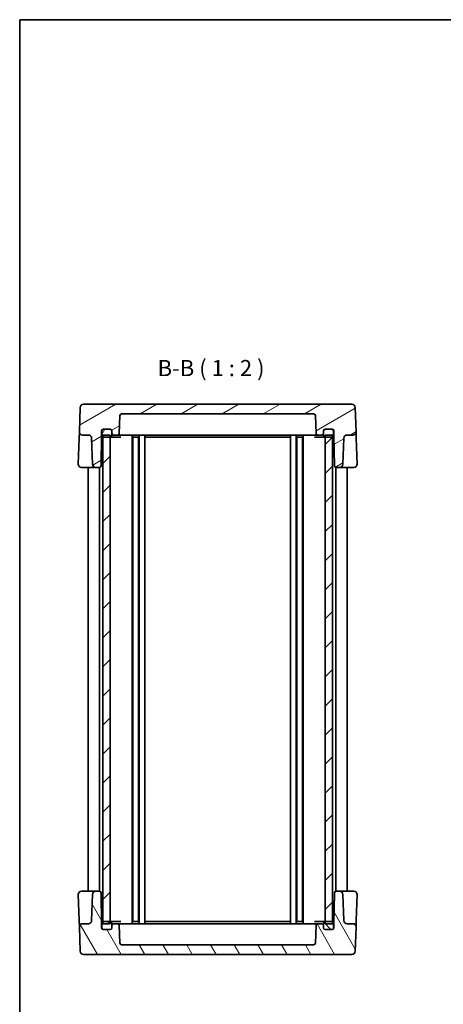
# Model space of a CAD drawing. Units: millimetres. Extents: x 29 to 3187, y 16 to 578.
# Drawn here: x 821 to 952, y 274 to 578 of the extents above; entities that cross this region are included whole.
import ezdxf

# ---------------------------------------------------------------- set-up
doc = ezdxf.new("R2010")
doc.units = ezdxf.units.MM
doc.header["$LTSCALE"] = 2
for name, color, linetype, lineweight in [('Border (ISO)', 7, 'Continuous', 35), ('Symbol (ISO)', 7, 'Continuous', 18), ('Visible (ISO)', 7, 'Continuous', 35)]:
    doc.layers.add(name, color=color, linetype=linetype, lineweight=lineweight)
doc.layers.add('Hatch (ISO)', color=1, linetype='Continuous', lineweight=18, true_color=0xff0000)
doc.styles.add('Note Text (TK)', font='MS PGothic.ttf')

# ---------------------------------------------------------------- blocks, each defined once
blk = doc.blocks.new('図面枠 tk図枠')
at = {"layer": 'Border (ISO)'}
for q in [(405.5, 289), (14.5, 8)]:
    blk.add_line((14.5, 289), q, dxfattribs=at)

msp = doc.modelspace()

# ---------------------------------------------------------------- hatches: boundary and pattern name
at = {"layer": 'Hatch (ISO)'}
h = msp.add_hatch(dxfattribs=at)
h.set_pattern_fill('ANSI31', color=256, scale=50.8, angle=-14.999978, style=0)
h.set_pattern_definition([(30, (792, 0), (-3.175, 5.49926), [])])
edge = h.paths.add_edge_path()
edge.add_line((918.1041, 450.9598), (918.1041, 449.6598))
edge.add_line((918.1041, 449.6598), (918.2701, 440.1511))
edge.add_ellipse((918.77, 440.1598), major_axis=(-0.4999, -0.0087), ratio=1, start_angle=0, end_angle=89)
edge.add_line((918.77, 439.6598), (919.8884, 439.6598))
edge.add_ellipse((919.8884, 440.6598), major_axis=(0, -1), ratio=1, start_angle=0, end_angle=88)
edge.add_line((920.8878, 440.6249), (921.1696, 448.6947))
edge.add_ellipse((922.169, 448.6598), major_axis=(-0.9994, 0.0349), ratio=1, start_angle=272, end_angle=360, ccw=False)
edge.add_line((922.169, 449.6598), (923.9694, 449.6598))
edge.add_ellipse((923.9694, 450.6598), major_axis=(0, -1), ratio=1, start_angle=0, end_angle=92)
edge.add_line((924.9688, 450.6947), (924.7069, 458.1947))
edge.add_ellipse((923.7075, 458.1598), major_axis=(0.9994, 0.0349), ratio=1, start_angle=0, end_angle=88)
edge.add_line((923.7075, 459.1598), (840.7008, 459.1598))
edge.add_ellipse((840.7008, 458.1598), major_axis=(0, 1), ratio=1, start_angle=0, end_angle=88)
edge.add_line((839.7014, 458.1947), (839.4395, 450.6947))
edge.add_ellipse((840.4388, 450.6598), major_axis=(-0.9994, 0.0349), ratio=1, start_angle=0, end_angle=92)
edge.add_line((840.4388, 449.6598), (842.2392, 449.6598))
edge.add_ellipse((842.2392, 448.6598), major_axis=(0, 1), ratio=1, start_angle=272, end_angle=360, ccw=False)
edge.add_line((843.2386, 448.6947), (843.5204, 440.6249))
edge.add_ellipse((844.5198, 440.6598), major_axis=(-0.9994, -0.0349), ratio=1, start_angle=0, end_angle=88)
edge.add_line((844.5198, 439.6598), (845.6382, 439.6598))
edge.add_ellipse((845.6382, 440.1598), major_axis=(0, -0.5), ratio=1, start_angle=0, end_angle=89)
edge.add_line((846.1381, 440.1511), (846.3041, 449.6598))
edge.add_line((846.3041, 449.6598), (846.3041, 450.9598))
edge.add_ellipse((846.8041, 450.9598), major_axis=(-0.5, 0), ratio=1, start_angle=270, end_angle=360, ccw=False)
edge.add_line((846.8041, 451.4598), (846.9041, 451.4598))
edge.add_line((846.9041, 451.4598), (849.0041, 451.4598))
edge.add_ellipse((849.0041, 450.9598), major_axis=(0, 0.5), ratio=1, start_angle=270, end_angle=360, ccw=False)
edge.add_line((849.5041, 450.9598), (849.5041, 450.1598))
edge.add_ellipse((850.0041, 450.1598), major_axis=(-0.5, 0), ratio=1, start_angle=0, end_angle=90)
edge.add_line((850.0041, 449.6598), (851.2943, 449.6598))
edge.add_ellipse((851.2943, 450.1598), major_axis=(0, -0.5), ratio=1, start_angle=0, end_angle=88)
edge.add_line((851.794, 450.1423), (851.9873, 455.6772))
edge.add_ellipse((852.487, 455.6598), major_axis=(-0.4997, 0.0174), ratio=1, start_angle=272, end_angle=360, ccw=False)
edge.add_line((852.487, 456.1598), (911.9213, 456.1598))
edge.add_ellipse((911.9213, 455.6598), major_axis=(0, 0.5), ratio=1, start_angle=272, end_angle=360, ccw=False)
edge.add_line((912.421, 455.6772), (912.6142, 450.1423))
edge.add_ellipse((913.1139, 450.1598), major_axis=(-0.4997, -0.0174), ratio=1, start_angle=0, end_angle=88)
edge.add_line((913.1139, 449.6598), (914.4041, 449.6598))
edge.add_ellipse((914.4041, 450.1598), major_axis=(0, -0.5), ratio=1, start_angle=0, end_angle=90)
edge.add_line((914.9041, 450.1598), (914.9041, 450.9598))
edge.add_ellipse((915.4041, 450.9598), major_axis=(-0.5, 0), ratio=1, start_angle=270, end_angle=360, ccw=False)
edge.add_line((915.4041, 451.4598), (917.5041, 451.4598))
edge.add_line((917.5041, 451.4598), (917.6041, 451.4598))
edge.add_ellipse((917.6041, 450.9598), major_axis=(0, 0.5), ratio=1, start_angle=270, end_angle=360, ccw=False)
h = msp.add_hatch(dxfattribs=at)
h.set_pattern_fill('ANSI31', color=256, scale=50.8, angle=14.999978, style=0)
h.set_pattern_definition([(60, (792, 0), (-5.49926, 3.175), [])])
edge = h.paths.add_edge_path()
edge.add_ellipse((917.5041, 449.4598), major_axis=(0, -0.5), ratio=1, start_angle=0, end_angle=23.578178)
edge.add_ellipse((917.5041, 449.4598), major_axis=(0.2, -0.4583), ratio=1, start_angle=0, end_angle=66.421822)
edge.add_line((918.0041, 449.4598), (918.0041, 450.9598))
edge.add_ellipse((917.5041, 450.9598), major_axis=(0.5, 0), ratio=1, start_angle=0, end_angle=90)
edge.add_line((917.5041, 451.4598), (915.4041, 451.4598))
edge.add_ellipse((915.4041, 450.9598), major_axis=(0, 0.5), ratio=1, start_angle=0, end_angle=90)
edge.add_line((914.9041, 450.9598), (914.9041, 450.1598))
edge.add_line((914.9041, 450.1598), (914.9041, 449.4598))
edge.add_ellipse((915.4041, 449.4598), major_axis=(-0.5, 0), ratio=1, start_angle=0, end_angle=90)
edge.add_line((915.4041, 448.9598), (915.4541, 448.9598))
edge.add_line((915.4541, 448.9598), (917.5041, 448.9598))
edge = h.paths.add_edge_path()
edge.add_ellipse((849.0041, 450.9598), major_axis=(0.5, 0), ratio=1, start_angle=0, end_angle=90)
edge.add_line((849.0041, 451.4598), (846.9041, 451.4598))
edge.add_ellipse((846.9041, 450.9598), major_axis=(0, 0.5), ratio=1, start_angle=0, end_angle=90)
edge.add_line((846.4041, 450.9598), (846.4041, 449.4598))
edge.add_ellipse((846.9041, 449.4598), major_axis=(-0.5, 0), ratio=1, start_angle=0, end_angle=66.421822)
edge.add_ellipse((846.9041, 449.4598), major_axis=(-0.2, -0.4583), ratio=1, start_angle=0, end_angle=23.578178)
edge.add_line((846.9041, 448.9598), (848.9541, 448.9598))
edge.add_line((848.9541, 448.9598), (849.0041, 448.9598))
edge.add_ellipse((849.0041, 449.4598), major_axis=(0, -0.5), ratio=1, start_angle=0, end_angle=90)
edge.add_line((849.5041, 449.4598), (849.5041, 450.1598))
edge.add_line((849.5041, 450.1598), (849.5041, 450.9598))
h = msp.add_hatch(dxfattribs=at)
h.set_pattern_fill('ANSI31', color=256, scale=50.8, style=0)
h.set_pattern_definition([(45, (792, 0), (-4.49013, 4.49013), [])])
h.paths.add_polyline_path([(846.7041, 298.6598), (848.9541, 298.6598), (848.9541, 299.3598), (848.9541, 448.9598), (848.9541, 449.6598), (846.7041, 449.6598), (846.7041, 449.0015), (846.7041, 299.318)])
h.paths.add_polyline_path([(915.4541, 298.6598), (917.7041, 298.6598), (917.7041, 299.318), (917.7041, 449.0015), (917.7041, 449.6598), (915.4541, 449.6598), (915.4541, 448.9598), (915.4541, 299.3598)])
h = msp.add_hatch(dxfattribs=at)
h.set_pattern_fill('ANSI31', color=256, scale=50.8, angle=75.000175, style=0)
h.set_pattern_definition([(120.0002, (792, 0), (-5.49925, -3.17502), [])])
edge = h.paths.add_edge_path()
edge.add_line((846.3041, 297.3598), (846.3041, 298.6598))
edge.add_line((846.3041, 298.6598), (846.1381, 308.1685))
edge.add_ellipse((845.6382, 308.1598), major_axis=(0.4999, 0.0087), ratio=1, start_angle=0, end_angle=89)
edge.add_line((845.6382, 308.6598), (844.5198, 308.6598))
edge.add_ellipse((844.5198, 307.6598), major_axis=(0, 1), ratio=1, start_angle=0, end_angle=88)
edge.add_line((843.5204, 307.6947), (843.2386, 299.6249))
edge.add_ellipse((842.2392, 299.6598), major_axis=(0.9994, -0.0349), ratio=1, start_angle=272, end_angle=360, ccw=False)
edge.add_line((842.2392, 298.6598), (840.4388, 298.6598))
edge.add_ellipse((840.4388, 297.6598), major_axis=(0, 1), ratio=1, start_angle=0, end_angle=92)
edge.add_line((839.4395, 297.6249), (839.7014, 290.1249))
edge.add_ellipse((840.7008, 290.1598), major_axis=(-0.9994, -0.0349), ratio=1, start_angle=0, end_angle=88)
edge.add_line((840.7008, 289.1598), (923.7075, 289.1598))
edge.add_ellipse((923.7075, 290.1598), major_axis=(0, -1), ratio=1, start_angle=0, end_angle=88)
edge.add_line((924.7069, 290.1249), (924.9688, 297.6249))
edge.add_ellipse((923.9694, 297.6598), major_axis=(0.9994, -0.0349), ratio=1, start_angle=0, end_angle=92)
edge.add_line((923.9694, 298.6598), (922.169, 298.6598))
edge.add_ellipse((922.169, 299.6598), major_axis=(0, -1), ratio=1, start_angle=272, end_angle=360, ccw=False)
edge.add_line((921.1696, 299.6249), (920.8878, 307.6947))
edge.add_ellipse((919.8884, 307.6598), major_axis=(0.9994, 0.0349), ratio=1, start_angle=0, end_angle=88)
edge.add_line((919.8884, 308.6598), (918.77, 308.6598))
edge.add_ellipse((918.77, 308.1598), major_axis=(0, 0.5), ratio=1, start_angle=0, end_angle=89)
edge.add_line((918.2701, 308.1685), (918.1041, 298.6598))
edge.add_line((918.1041, 298.6598), (918.1041, 297.3598))
edge.add_ellipse((917.6041, 297.3598), major_axis=(0.5, 0), ratio=1, start_angle=270, end_angle=360, ccw=False)
edge.add_line((917.6041, 296.8598), (917.5041, 296.8598))
edge.add_line((917.5041, 296.8598), (915.4041, 296.8598))
edge.add_ellipse((915.4041, 297.3598), major_axis=(0, -0.5), ratio=1, start_angle=270, end_angle=360, ccw=False)
edge.add_line((914.9041, 297.3598), (914.9041, 298.1598))
edge.add_ellipse((914.4041, 298.1598), major_axis=(0.5, 0), ratio=1, start_angle=0, end_angle=90)
edge.add_line((914.4041, 298.6598), (913.1139, 298.6598))
edge.add_ellipse((913.1139, 298.1598), major_axis=(0, 0.5), ratio=1, start_angle=0, end_angle=88)
edge.add_line((912.6142, 298.1772), (912.421, 292.6423))
edge.add_ellipse((911.9213, 292.6598), major_axis=(0.4997, -0.0174), ratio=1, start_angle=272, end_angle=360, ccw=False)
edge.add_line((911.9213, 292.1598), (852.487, 292.1598))
edge.add_ellipse((852.487, 292.6598), major_axis=(0, -0.5), ratio=1, start_angle=272, end_angle=360, ccw=False)
edge.add_line((851.9873, 292.6423), (851.794, 298.1772))
edge.add_ellipse((851.2943, 298.1598), major_axis=(0.4997, 0.0174), ratio=1, start_angle=0, end_angle=88)
edge.add_line((851.2943, 298.6598), (850.0041, 298.6598))
edge.add_ellipse((850.0041, 298.1598), major_axis=(0, 0.5), ratio=1, start_angle=0, end_angle=90)
edge.add_line((849.5041, 298.1598), (849.5041, 297.3598))
edge.add_ellipse((849.0041, 297.3598), major_axis=(0.5, 0), ratio=1, start_angle=270, end_angle=360, ccw=False)
edge.add_line((849.0041, 296.8598), (846.9041, 296.8598))
edge.add_line((846.9041, 296.8598), (846.8041, 296.8598))
edge.add_ellipse((846.8041, 297.3598), major_axis=(0, -0.5), ratio=1, start_angle=270, end_angle=360, ccw=False)
h = msp.add_hatch(dxfattribs=at)
h.set_pattern_fill('ANSI31', color=256, scale=50.8, angle=90.00021, style=0)
h.set_pattern_definition([(135.0002, (792, 0), (-4.49011, -4.49014), [])])
edge = h.paths.add_edge_path()
edge.add_ellipse((846.9041, 298.8598), major_axis=(0, 0.5), ratio=1, start_angle=0, end_angle=23.578178)
edge.add_ellipse((846.9041, 298.8598), major_axis=(-0.2, 0.4583), ratio=1, start_angle=0, end_angle=66.421822)
edge.add_line((846.4041, 298.8598), (846.4041, 297.3598))
edge.add_ellipse((846.9041, 297.3598), major_axis=(-0.5, 0), ratio=1, start_angle=0, end_angle=90)
edge.add_line((846.9041, 296.8598), (849.0041, 296.8598))
edge.add_ellipse((849.0041, 297.3598), major_axis=(0, -0.5), ratio=1, start_angle=0, end_angle=90)
edge.add_line((849.5041, 297.3598), (849.5041, 298.1598))
edge.add_line((849.5041, 298.1598), (849.5041, 298.8598))
edge.add_ellipse((849.0041, 298.8598), major_axis=(0.5, 0), ratio=1, start_angle=0, end_angle=90)
edge.add_line((849.0041, 299.3598), (848.9541, 299.3598))
edge.add_line((848.9541, 299.3598), (846.9041, 299.3598))
edge = h.paths.add_edge_path()
edge.add_ellipse((915.4041, 297.3598), major_axis=(-0.5, 0), ratio=1, start_angle=0, end_angle=90)
edge.add_line((915.4041, 296.8598), (917.5041, 296.8598))
edge.add_ellipse((917.5041, 297.3598), major_axis=(0, -0.5), ratio=1, start_angle=0, end_angle=90)
edge.add_line((918.0041, 297.3598), (918.0041, 298.8598))
edge.add_ellipse((917.5041, 298.8598), major_axis=(0.5, 0), ratio=1, start_angle=0, end_angle=66.421822)
edge.add_ellipse((917.5041, 298.8598), major_axis=(0.2, 0.4583), ratio=1, start_angle=0, end_angle=23.578178)
edge.add_line((917.5041, 299.3598), (915.4541, 299.3598))
edge.add_line((915.4541, 299.3598), (915.4041, 299.3598))
edge.add_ellipse((915.4041, 298.8598), major_axis=(0, 0.5), ratio=1, start_angle=0, end_angle=90)
edge.add_line((914.9041, 298.8598), (914.9041, 298.1598))
edge.add_line((914.9041, 298.1598), (914.9041, 297.3598))

# ---------------------------------------------------------------- linework, layer by layer
at = {"layer": 'Visible (ISO)'}
for p, q in [((839.7014, 458.1947), (839.4395, 450.6947)), ((923.7075, 459.1598), (840.7008, 459.1598)), ((924.9688, 450.6947), (924.7069, 458.1947)), ((851.794, 450.1423), (851.9873, 455.6772)), ((852.487, 456.1598), (911.9213, 456.1598)), ((912.421, 455.6772), (912.6142, 450.1423)), ((839.4395, 450.6947), (839.3696, 448.6947)), ((846.3041, 449.6598), (846.3041, 450.9598)), ((846.4041, 450.9598), (846.4041, 449.4598)), ((846.8041, 451.4598), (849.0041, 451.4598)), ((849.0041, 451.4598), (846.9041, 451.4598)), ((849.5041, 449.4598), (849.5041, 450.9598)), ((849.5041, 450.9598), (849.5041, 450.1598)), ((914.9041, 450.9598), (914.9041, 449.4598)), ((914.9041, 450.1598), (914.9041, 450.9598)), ((917.5041, 451.4598), (915.4041, 451.4598)), ((915.4041, 451.4598), (917.6041, 451.4598)), ((918.0041, 449.4598), (918.0041, 450.9598)), ((918.1041, 450.9598), (918.1041, 449.6598)), ((925.0386, 448.6947), (924.9688, 450.6947)), ((839.3696, 448.6947), (839.0903, 440.6947)), ((840.4388, 449.6598), (842.2392, 449.6598)), ((843.2386, 448.6947), (843.5204, 440.6249)), ((846.1381, 440.1511), (846.3041, 449.6598)), ((846.4041, 449.6598), (846.3041, 449.6598)), ((848.9541, 449.6598), (846.7041, 449.6598)), ((846.7041, 449.6598), (846.7041, 298.6598)), ((846.9041, 448.9598), (849.0041, 448.9598)), ((848.9541, 298.6598), (848.9541, 449.6598)), ((849.0041, 448.9598), (850.0292, 448.9598)), ((850.0041, 449.6598), (851.2943, 449.6598)), ((850.0292, 448.9598), (852.284, 448.9598)), ((851.2943, 449.6598), (856.3041, 449.6598)), ((855.8041, 298.6598), (855.8041, 449.6598)), ((855.9491, 448.9598), (857.7591, 448.9598)), ((855.9541, 299.3598), (855.9541, 448.9598)), ((858.8041, 449.6598), (856.3041, 449.6598)), ((857.7541, 299.3598), (857.7541, 448.9598)), ((857.9041, 298.6598), (857.9041, 449.6598)), ((858.8041, 449.6598), (905.6041, 449.6598)), ((859.6541, 298.6598), (859.6541, 449.6598)), ((859.9362, 448.9598), (904.4721, 448.9598)), ((904.7541, 298.6598), (904.7541, 449.6598)), ((908.1041, 449.6598), (905.6041, 449.6598)), ((906.5041, 298.6598), (906.5041, 449.6598)), ((906.6491, 448.9598), (908.4591, 448.9598)), ((906.6541, 299.3598), (906.6541, 448.9598)), ((908.1041, 449.6598), (913.1139, 449.6598)), ((908.4541, 299.3598), (908.4541, 448.9598)), ((908.6041, 298.6598), (908.6041, 449.6598)), ((912.1242, 448.9598), (914.379, 448.9598)), ((913.1139, 449.6598), (914.4041, 449.6598)), ((914.379, 448.9598), (915.4041, 448.9598)), ((915.4041, 448.9598), (917.5041, 448.9598)), ((917.7041, 449.6598), (915.4541, 449.6598)), ((915.4541, 449.6598), (915.4541, 298.6598)), ((917.7041, 298.6598), (917.7041, 449.6598)), ((918.1041, 449.6598), (918.0041, 449.6598)), ((918.1041, 449.6598), (918.2701, 440.1511)), ((920.8878, 440.6249), (921.1696, 448.6947)), ((922.169, 449.6598), (923.9694, 449.6598)), ((925.318, 440.6947), (925.0386, 448.6947)), ((840.0896, 439.6598), (843.9328, 439.6598)), ((842.2041, 308.6598), (842.2041, 439.6598)), ((843.9328, 439.6598), (844.5198, 439.6598)), ((844.5198, 439.6598), (845.6382, 439.6598)), ((845.7041, 308.6554), (845.7041, 439.6642)), ((918.7041, 308.6554), (918.7041, 439.6642)), ((918.77, 439.6598), (919.8884, 439.6598)), ((919.8884, 439.6598), (920.4754, 439.6598)), ((920.4754, 439.6598), (924.3186, 439.6598)), ((922.2041, 308.6598), (922.2041, 439.6598)), ((839.0903, 307.6249), (839.3696, 299.6249)), ((843.9328, 308.6598), (840.0896, 308.6598)), ((843.5204, 307.6947), (843.2386, 299.6249)), ((844.5198, 308.6598), (843.9328, 308.6598)), ((845.6382, 308.6598), (844.5198, 308.6598)), ((846.3041, 298.6598), (846.1381, 308.1685)), ((918.2701, 308.1685), (918.1041, 298.6598)), ((919.8884, 308.6598), (918.77, 308.6598)), ((920.4754, 308.6598), (919.8884, 308.6598)), ((924.3186, 308.6598), (920.4754, 308.6598)), ((921.1696, 299.6249), (920.8878, 307.6947)), ((925.0386, 299.6249), (925.318, 307.6249)), ((839.3696, 299.6249), (839.4395, 297.6249)), ((842.2392, 298.6598), (840.4388, 298.6598)), ((846.4041, 298.6598), (846.3041, 298.6598)), ((846.3041, 297.3598), (846.3041, 298.6598)), ((846.4041, 298.8598), (846.4041, 297.3598)), ((846.7041, 298.6598), (848.9541, 298.6598)), ((849.0041, 299.3598), (846.9041, 299.3598)), ((850.0292, 299.3598), (849.0041, 299.3598)), ((849.5041, 297.3598), (849.5041, 298.8598)), ((851.2943, 298.6598), (850.0041, 298.6598)), ((852.284, 299.3598), (850.0292, 299.3598)), ((856.3041, 298.6598), (851.2943, 298.6598)), ((851.9873, 292.6423), (851.794, 298.1772)), ((857.7591, 299.3598), (855.9491, 299.3598)), ((856.3041, 298.6598), (858.8041, 298.6598)), ((905.6041, 298.6598), (858.8041, 298.6598)), ((904.4721, 299.3598), (859.9362, 299.3598)), ((905.6041, 298.6598), (908.1041, 298.6598)), ((908.4591, 299.3598), (906.6491, 299.3598)), ((913.1139, 298.6598), (908.1041, 298.6598)), ((914.379, 299.3598), (912.1242, 299.3598)), ((912.6142, 298.1772), (912.421, 292.6423)), ((914.4041, 298.6598), (913.1139, 298.6598)), ((915.4041, 299.3598), (914.379, 299.3598)), ((914.9041, 298.8598), (914.9041, 297.3598)), ((917.5041, 299.3598), (915.4041, 299.3598)), ((915.4541, 298.6598), (917.7041, 298.6598)), ((918.0041, 297.3598), (918.0041, 298.8598)), ((918.1041, 298.6598), (918.0041, 298.6598)), ((918.1041, 298.6598), (918.1041, 297.3598)), ((923.9694, 298.6598), (922.169, 298.6598)), ((924.9688, 297.6249), (925.0386, 299.6249)), ((839.4395, 297.6249), (839.7014, 290.1249)), ((849.0041, 296.8598), (846.8041, 296.8598)), ((846.9041, 296.8598), (849.0041, 296.8598)), ((849.5041, 298.1598), (849.5041, 297.3598)), ((914.9041, 297.3598), (914.9041, 298.1598)), ((915.4041, 296.8598), (917.5041, 296.8598)), ((917.6041, 296.8598), (915.4041, 296.8598)), ((924.7069, 290.1249), (924.9688, 297.6249)), ((911.9213, 292.1598), (852.487, 292.1598)), ((840.7008, 289.1598), (923.7075, 289.1598))]:
    msp.add_line(p, q, dxfattribs=at)
for centre, radius, start, end in [((840.7008, 458.1598), 1, 90, 178), ((923.7075, 458.1598), 1, 2, 90), ((852.487, 455.6598), 0.5, 90, 178), ((911.9213, 455.6598), 0.5, 2, 90), ((840.4388, 450.6598), 1, 178, 270), ((846.8041, 450.9598), 0.5, 90, 180), ((846.9041, 450.9598), 0.5, 90, 180), ((849.0041, 450.9598), 0.5, 0, 90), ((849.0041, 450.9598), 0.5, 0, 90), ((915.4041, 450.9598), 0.5, 90, 180), ((915.4041, 450.9598), 0.5, 90, 180), ((917.5041, 450.9598), 0.5, 0, 90), ((917.6041, 450.9598), 0.5, 0, 90), ((923.9694, 450.6598), 1, 270, 2), ((842.2392, 448.6598), 1, 2, 90), ((846.9041, 449.4598), 0.5, 180, 270), ((849.0041, 449.4598), 0.5, 270, 0), ((850.0041, 450.1598), 0.5, 180, 270), ((851.2943, 450.1598), 0.5, 270, 358), ((913.1139, 450.1598), 0.5, 182, 270), ((914.4041, 450.1598), 0.5, 270, 0), ((915.4041, 449.4598), 0.5, 180, 270), ((917.5041, 449.4598), 0.5, 270, 0), ((922.169, 448.6598), 1, 90, 178), ((840.0896, 440.6598), 1, 178, 270), ((844.5198, 440.6598), 1, 182, 270), ((845.6382, 440.1598), 0.5, 270, 359), ((918.77, 440.1598), 0.5, 181, 270), ((919.8884, 440.6598), 1, 270, 358), ((924.3186, 440.6598), 1, 270, 2), ((840.0896, 307.6598), 1, 90, 182), ((844.5198, 307.6598), 1, 90, 178), ((845.6382, 308.1598), 0.5, 1, 90), ((918.77, 308.1598), 0.5, 90, 179), ((919.8884, 307.6598), 1, 2, 90), ((924.3186, 307.6598), 1, 358, 90), ((840.4388, 297.6598), 1, 90, 182), ((842.2392, 299.6598), 1, 270, 358), ((846.9041, 298.8598), 0.5, 90, 180), ((849.0041, 298.8598), 0.5, 0, 90), ((850.0041, 298.1598), 0.5, 90, 180), ((851.2943, 298.1598), 0.5, 2, 90), ((913.1139, 298.1598), 0.5, 90, 178), ((914.4041, 298.1598), 0.5, 0, 90), ((915.4041, 298.8598), 0.5, 90, 180), ((917.5041, 298.8598), 0.5, 0, 90), ((922.169, 299.6598), 1, 182, 270), ((923.9694, 297.6598), 1, 358, 90), ((846.8041, 297.3598), 0.5, 180, 270), ((846.9041, 297.3598), 0.5, 180, 270), ((849.0041, 297.3598), 0.5, 270, 0), ((849.0041, 297.3598), 0.5, 270, 0), ((915.4041, 297.3598), 0.5, 180, 270), ((915.4041, 297.3598), 0.5, 180, 270), ((917.5041, 297.3598), 0.5, 270, 0), ((917.6041, 297.3598), 0.5, 270, 0), ((852.487, 292.6598), 0.5, 182, 270), ((911.9213, 292.6598), 0.5, 270, 358), ((840.7008, 290.1598), 1, 182, 270), ((923.7075, 290.1598), 1, 270, 358)]:
    msp.add_arc(centre, radius, start, end, dxfattribs=at)

# ---------------------------------------------------------------- block references
at = {"xscale": 2, "yscale": 2, "zscale": 2}
msp.add_blockref('図面枠 tk図枠', (792, 0), dxfattribs=at)

# ---------------------------------------------------------------- texts
at = {"layer": 'Symbol (ISO)', "color": 7, "insert": (863.6253, 466.2846), "char_height": 5, "attachment_point": 7, "style": 'Note Text (TK)'}
msp.add_mtext('B-B ( 1 : 2 )', dxfattribs=at)

doc.saveas('drawing.dxf')
